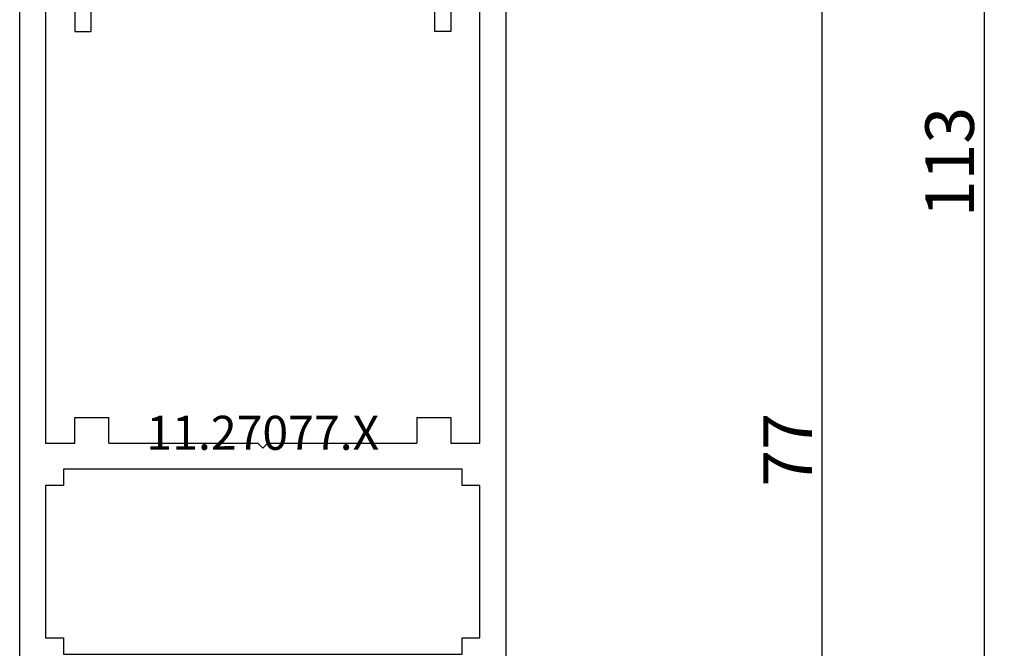
# Model space of a CAD drawing. Units: millimetres. Extents: x 0 to 5178, y -3041 to -50.
# Drawn here: x 4550 to 4611, y -606 to -568 of the extents above; entities that cross this region are included whole.
import ezdxf
from ezdxf.enums import TextEntityAlignment as Align

# ---------------------------------------------------------------- set-up
doc = ezdxf.new("R2010")
doc.units = ezdxf.units.MM
doc.header["$PDMODE"] = 3
doc.header["$PDSIZE"] = -0.5
for name, color, linetype in [('CrossSectionsDim', 3, 'Continuous'), ('CrossSectionsProfils', 7, 'Continuous'), ('CrossSectionsTexts', 3, 'Continuous')]:
    doc.layers.add(name, color=color, linetype=linetype)
doc.styles.add('CrossSection', font='simplex.shx', dxfattribs={"height": 3})
doc.styles.get("Standard").update_dxf_attribs({"font": 'complex.shx', "height": 60})
doc.dimstyles.new('CrossSection', dxfattribs={"dimtxt": 3, "dimasz": 3, "dimexe": 1.25, "dimexo": 0.625, "dimtad": 1, "dimdec": 1, "dimtxsty": 'CrossSection', "dimblk": 'NONE', "dimcen": 2.5, "dimclrd": 256, "dimclre": 256, "dimadec": 0, "dimazin": 2, "dimtfac": 1, "dimtdec": 4, "dimtofl": 0, "dimtmove": 0, "dimatfit": 3, "dimfxl": 1, "dimtolj": 1, "dimtzin": 0, "dimarcsym": 0})

# ---------------------------------------------------------------- blocks, each defined once
blk = doc.blocks.new('11_27077_X_TEXT', base_point=(10, -555.5))
at = {"layer": 'CrossSectionsTexts'}
blk.add_text('11.27077.X', height=2.1, dxfattribs=at).set_placement((-5, -594.2), align=Align.CENTER)
blk = doc.blocks.new('11_27077_X', base_point=(53.7, 0))
at = {"layer": 'CrossSectionsProfils'}
for p, q in [((53.7, 77.4), (49.203, 77.4)), ((49.203, 77.4), (49.203, 74.9)), ((53.7, 0), (53.7, 77.4)), ((50.202, 74.9), (50.202, 76.402)), ((50.202, 76.402), (52.199, 76.402)), ((52.199, 76.402), (52.199, 68.398)), ((49.203, 74.9), (50.202, 74.9)), ((50.202, 69.9), (49.203, 69.9)), ((49.203, 69.9), (49.203, 65.898)), ((50.202, 68.398), (50.202, 69.9)), ((52.199, 68.398), (50.202, 68.398)), ((50.202, 65.898), (50.202, 67.4)), ((50.202, 67.4), (52.199, 67.4)), ((52.199, 67.4), (52.199, 52.903)), ((49.203, 65.898), (50.202, 65.898)), ((26.331, 57.4), (23.7, 57.4)), ((23.7, 57.4), (23.7, 0)), ((27.198, 55.898), (26.331, 57.4)), ((41.2, 55.898), (42.067, 57.4)), ((42.067, 57.4), (44.699, 57.4)), ((44.699, 57.4), (44.699, 52.903)), ((25.201, 52.903), (25.201, 55.898)), ((25.201, 55.898), (27.198, 55.898)), ((43.197, 55.898), (41.2, 55.898)), ((43.197, 52.903), (43.197, 55.898)), ((49.203, 54.397), (50.202, 54.397)), ((49.203, 52.903), (49.203, 54.397)), ((50.202, 54.397), (50.202, 52.903)), ((33.901, 52.903), (25.201, 52.903)), ((34.203, 52.601), (33.901, 52.903)), ((34.497, 52.903), (34.203, 52.601)), ((43.197, 52.903), (34.497, 52.903)), ((49.203, 52.903), (44.699, 52.903)), ((52.199, 52.903), (50.202, 52.903)), ((26.401, 50.302), (26.401, 51.301)), ((26.401, 51.301), (50.999, 51.301)), ((50.999, 51.301), (50.999, 50.302)), ((25.302, 40.898), (25.302, 50.302)), ((25.302, 50.302), (26.401, 50.302)), ((50.999, 50.302), (52.098, 50.302)), ((52.098, 50.302), (52.098, 40.898)), ((26.401, 40.898), (25.302, 40.898)), ((26.401, 39.9), (26.401, 40.898)), ((50.999, 40.898), (50.999, 39.9)), ((52.098, 40.898), (50.999, 40.898)), ((50.999, 39.9), (26.401, 39.9)), ((25.302, 38.298), (27.098, 38.298)), ((25.302, 11.401), (25.302, 38.298)), ((27.098, 38.298), (27.098, 36.703)), ((29.203, 38.298), (38.398, 38.298)), ((29.203, 38.298), (29.203, 36.703)), ((38.7, 38.599), (38.398, 38.298)), ((39.002, 38.298), (38.7, 38.599)), ((39.002, 38.298), (48.197, 38.298)), ((48.197, 36.703), (48.197, 38.298)), ((50.302, 38.298), (52.098, 38.298)), ((50.302, 36.703), (50.302, 38.298)), ((52.098, 38.298), (52.098, 11.401)), ((27.098, 36.703), (29.203, 36.703)), ((48.197, 36.703), (50.302, 36.703)), ((27.098, 11.401), (27.098, 12.903)), ((27.098, 12.903), (28.096, 12.903)), ((28.096, 8.104), (28.096, 12.903)), ((49.304, 12.903), (49.304, 8.104)), ((50.302, 12.903), (49.304, 12.903)), ((50.302, 11.401), (50.302, 12.903)), ((27.098, 11.401), (25.302, 11.401)), ((50.302, 11.401), (52.098, 11.401)), ((25.201, 10.201), (26.997, 10.201)), ((25.201, 10.201), (25.201, 8.599)), ((26.997, 10.201), (26.997, 8.104)), ((52.199, 10.201), (50.403, 10.201)), ((50.403, 10.201), (50.403, 8.104)), ((52.199, 10.201), (52.199, 8.599)), ((25.697, 8.104), (25.201, 8.599)), ((51.703, 8.104), (52.199, 8.599)), ((25.697, 8.104), (25.201, 7.601)), ((26.997, 8.104), (28.096, 8.104)), ((50.403, 8.104), (49.304, 8.104)), ((51.703, 8.104), (52.199, 7.601)), ((25.201, 7.601), (25.201, 3.8)), ((52.199, 7.601), (52.199, 3.8)), ((25.697, 3.297), (25.201, 3.8)), ((51.703, 3.297), (52.199, 3.8)), ((25.697, 3.297), (25.201, 2.802)), ((28.096, 3.297), (26.997, 3.297)), ((26.997, 3.297), (26.997, 1.2)), ((28.096, 0), (28.096, 3.297)), ((49.304, 0), (49.304, 3.297)), ((49.304, 3.297), (50.403, 3.297)), ((50.403, 3.297), (50.403, 1.2)), ((51.703, 3.297), (52.199, 2.802)), ((25.201, 2.802), (25.201, 1.2)), ((52.199, 2.802), (52.199, 1.2)), ((26.997, 1.2), (25.201, 1.2)), ((50.403, 1.2), (52.199, 1.2)), ((23.7, 0), (28.096, 0)), ((53.7, 0), (49.304, 0))]:
    blk.add_line(p, q, dxfattribs=at)
blk = doc.blocks.new('*D269')
at = {"layer": 'CrossSectionsDim', "lineweight": -2}
for p, q in [((24.125, -555.5), (30.75, -555.5)), ((29.5, -555.5), (29.5, -632.9)), ((24.125, -632.9), (30.75, -632.9))]:
    blk.add_line(p, q, dxfattribs=at)
at = {"layer": 'Defpoints', "color": 0}
for p in [(23.5, -555.5), (23.5, -632.9), (29.5, -632.9)]:
    blk.add_point(p, dxfattribs=at)
at = {"layer": 'CrossSectionsDim', "color": 0, "insert": (27.375, -594.2), "char_height": 3, "attachment_point": 5, "rotation": 90, "style": 'CrossSection'}
blk.add_mtext('\\A1;77', dxfattribs=at)
blk = doc.blocks.new('_NONE')
blk = doc.blocks.new('*D270')
at = {"layer": 'CrossSectionsDim', "lineweight": -2}
for p, q in [((34.125, -520), (40.75, -520)), ((39.5, -520), (39.5, -632.9)), ((34.125, -632.9), (40.75, -632.9))]:
    blk.add_line(p, q, dxfattribs=at)
at = {"layer": 'Defpoints', "color": 0}
for p in [(33.5, -520), (33.5, -632.9), (39.5, -632.9)]:
    blk.add_point(p, dxfattribs=at)
at = {"layer": 'CrossSectionsDim', "color": 0, "insert": (37.375, -576.45), "char_height": 3, "attachment_point": 5, "rotation": 90, "style": 'CrossSection'}
blk.add_mtext('\\A1;113', dxfattribs=at)
blk = doc.blocks.new('*D138')
at = {"layer": 'CrossSectionsDim', "lineweight": -2}
for p, q in [((4594.125, -555.5), (4600.75, -555.5)), ((4599.5, -555.5), (4599.5, -632.9)), ((4594.125, -632.9), (4600.75, -632.9))]:
    blk.add_line(p, q, dxfattribs=at)
at = {"layer": 'Defpoints', "color": 0}
for p in [(4593.5, -555.5), (4593.5, -632.9), (4599.5, -632.9)]:
    blk.add_point(p, dxfattribs=at)
at = {"layer": 'CrossSectionsDim', "color": 0, "insert": (4597.375, -594.2), "char_height": 3, "attachment_point": 5, "rotation": 90, "style": 'CrossSection'}
blk.add_mtext('\\A1;77', dxfattribs=at)
blk = doc.blocks.new('*D139')
at = {"layer": 'CrossSectionsDim', "lineweight": -2}
for p, q in [((4604.125, -520), (4610.75, -520)), ((4609.5, -520), (4609.5, -632.9)), ((4604.125, -632.9), (4610.75, -632.9))]:
    blk.add_line(p, q, dxfattribs=at)
at = {"layer": 'Defpoints', "color": 0}
for p in [(4603.5, -520), (4603.5, -632.9), (4609.5, -632.9)]:
    blk.add_point(p, dxfattribs=at)
at = {"layer": 'CrossSectionsDim', "color": 0, "insert": (4607.375, -576.45), "char_height": 3, "attachment_point": 5, "rotation": 90, "style": 'CrossSection'}
blk.add_mtext('\\A1;113', dxfattribs=at)
blk = doc.blocks.new('CS_6VERT1', base_point=(0, -520))
at = {"layer": 'CrossSectionsProfils', "yscale": -1}
blk.add_blockref('11_27077_X', (10, -555.5), dxfattribs=at)
at = {"layer": 'CrossSectionsTexts'}
blk.add_blockref('11_27077_X_TEXT', (10, -555.5), dxfattribs=at)
at = {"layer": 'CrossSectionsDim'}
for base, p1, p2, text, picture, middle in [((39.5, -632.9), (33.5, -520), (33.5, -632.9), '113', '*D270', (39.5, -576.45)), ((29.5, -632.9), (23.5, -555.5), (23.5, -632.9), '77', '*D269', (29.5, -594.2))]:
    dim = blk.add_linear_dim(base=base, p1=p1, p2=p2, angle=90, text=text, dimstyle='CrossSection', override={"dimpost": '<>'}, dxfattribs=at)
    dim.commit()
    dim.dimension.update_dxf_attribs({"geometry": picture, "text_midpoint": middle, "dimtype": 160})

msp = doc.modelspace()

# ---------------------------------------------------------------- block references
msp.add_blockref('CS_6VERT1', (4570, -520))
at = {"layer": 'CrossSectionsProfils', "yscale": -1}
msp.add_blockref('11_27077_X', (4580, -555.5), dxfattribs=at)
at = {"layer": 'CrossSectionsTexts'}
msp.add_blockref('11_27077_X_TEXT', (4580, -555.5), dxfattribs=at)

# ---------------------------------------------------------------- dimensions: what is measured, and where the dimension line sits
at = {"layer": 'CrossSectionsDim'}
for base, p1, p2, text, picture, middle in [((4609.5, -632.9), (4603.5, -520), (4603.5, -632.9), '113', '*D139', (4609.5, -576.45)), ((4599.5, -632.9), (4593.5, -555.5), (4593.5, -632.9), '77', '*D138', (4599.5, -594.2))]:
    dim = msp.add_linear_dim(base=base, p1=p1, p2=p2, angle=90, text=text, dimstyle='CrossSection', override={"dimpost": '<>'}, dxfattribs=at)
    dim.commit()
    dim.dimension.update_dxf_attribs({"geometry": picture, "text_midpoint": middle, "dimtype": 160})

doc.saveas('drawing.dxf')
